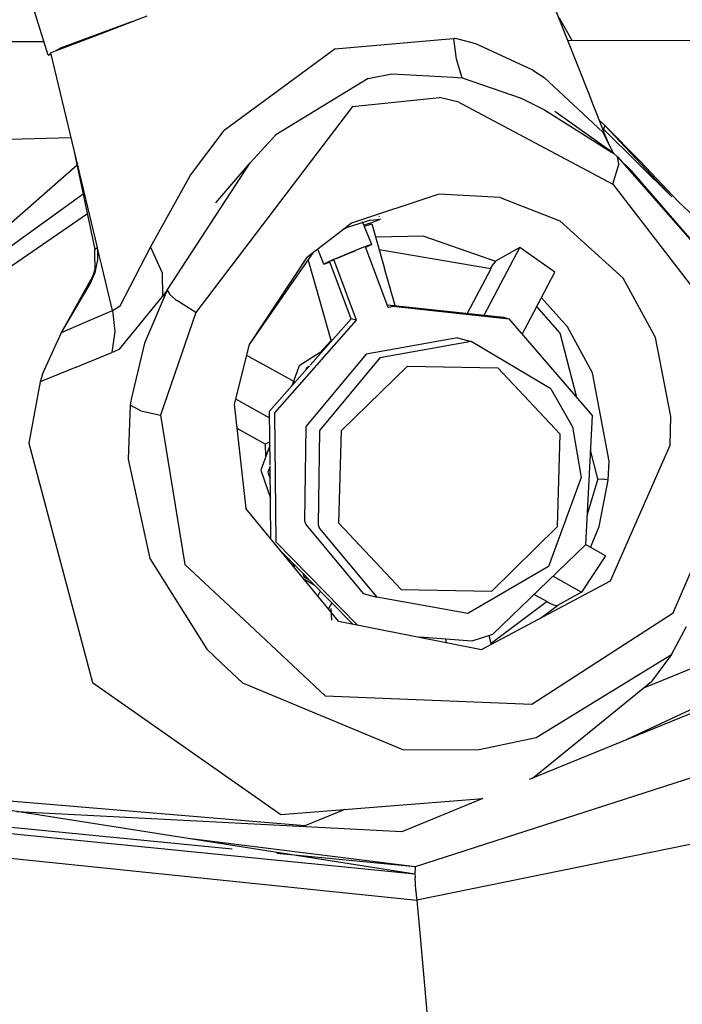
# Model space of a CAD drawing. Units: millimetres. Extents: x 977 to 10222, y -2171 to 2178.
# Drawn here: x 2926 to 2965, y 985 to 1042 of the extents above; entities that cross this region are included whole.
import ezdxf

# ---------------------------------------------------------------- set-up
doc = ezdxf.new("R2010")
doc.units = ezdxf.units.MM
doc.layers.add('10', color=7, linetype='CONTINUOUS', true_color=0xffffff)

msp = doc.modelspace()

# ---------------------------------------------------------------- linework, layer by layer
at = {"layer": '10', "color": 18, "linetype": 'CONTINUOUS'}
for p, q in [((2928.059509, 1040.133301), (2909.509216, 1099.162109)), ((2959.372986, 1037.774414), (2957.247253, 1043.159668)), ((2930.824158, 1041.273926), (2933.788757, 1042.408203)), ((2958.358582, 1040.98291), (2957.615417, 1042.27002)), ((2930.813904, 1041.304199), (2932.961609, 1042.091797)), ((2930.813904, 1041.304199), (2932.961609, 1042.091797)), ((2928.485046, 1040.378906), (2930.824158, 1041.273926)), ((2928.823914, 1040.575195), (2930.813904, 1041.304199)), ((2928.823914, 1040.575195), (2930.813904, 1041.304199)), ((2944.660583, 1040.505371), (2950.797058, 1041.039062)), ((2944.660583, 1040.505371), (2950.797058, 1041.039062)), ((2950.797546, 1041.039062), (2951.513611, 1041.101562)), ((2950.797546, 1041.039062), (2951.513611, 1041.101562)), ((2951.567078, 1041.090332), (2951.513611, 1041.101562)), ((2951.6745, 1039.889648), (2951.513611, 1041.101562)), ((2951.567078, 1041.090332), (2951.513611, 1041.101562)), ((2951.6745, 1039.889648), (2951.513611, 1041.101562)), ((2951.767761, 1041.047852), (2951.567078, 1041.090332)), ((2951.767761, 1041.047852), (2951.567078, 1041.090332)), ((2952.777283, 1040.779297), (2951.767761, 1041.047852)), ((2952.777283, 1040.779297), (2951.767761, 1041.047852)), ((2958.106873, 1040.982422), (3016.57489, 1041.107422)), ((2919.608582, 1040.899902), (2927.813171, 1040.916992)), ((2928.485046, 1040.378906), (2928.823914, 1040.575195)), ((2928.485046, 1040.378906), (2928.823914, 1040.575195)), ((2944.660583, 1040.505371), (2938.236755, 1035.770996)), ((2944.660583, 1040.505371), (2938.236755, 1035.770996)), ((2956.083923, 1039.261719), (2952.777283, 1040.779297)), ((2956.083923, 1039.261719), (2952.777283, 1040.779297)), ((2928.059509, 1040.133301), (2928.212097, 1040.221191)), ((2928.059509, 1040.133301), (2928.212097, 1040.221191)), ((2928.229675, 1040.147461), (2928.059509, 1040.133301)), ((2928.200134, 1040.27002), (2928.485046, 1040.378906)), ((2928.200134, 1040.27002), (2929.547546, 1034.645508)), ((2951.996521, 1038.825195), (2951.6745, 1039.889648)), ((2951.996521, 1038.825195), (2951.6745, 1039.889648)), ((2946.553894, 1038.778809), (2941.22406, 1035.522461)), ((2946.553894, 1038.778809), (2941.22406, 1035.522461)), ((2946.553894, 1038.778809), (2947.931824, 1039.054199)), ((2946.553894, 1038.778809), (2947.931824, 1039.054199)), ((2947.931824, 1039.054199), (2951.486267, 1038.854004)), ((2947.931824, 1039.054199), (2951.486267, 1038.854004)), ((2951.486511, 1038.854004), (2951.996521, 1038.825195)), ((2951.486511, 1038.854004), (2951.996521, 1038.825195)), ((2951.996521, 1038.825195), (2955.402527, 1037.643555)), ((2951.996521, 1038.825195), (2955.402527, 1037.643555)), ((2956.083923, 1039.261719), (2956.727966, 1038.841797)), ((2956.083923, 1039.261719), (2956.727966, 1038.841797)), ((2960.134216, 1035.673828), (2956.727966, 1038.841797)), ((2960.134216, 1035.673828), (2956.727966, 1038.841797)), ((2945.654968, 1037.168945), (2950.689636, 1037.683105)), ((2945.654968, 1037.168945), (2950.689636, 1037.683105)), ((2951.801208, 1037.410156), (2950.689636, 1037.683105)), ((2951.801208, 1037.410156), (2950.689636, 1037.683105)), ((2955.402527, 1037.643555), (2956.749695, 1036.965332)), ((2955.402527, 1037.643555), (2956.749695, 1036.965332)), ((2959.575378, 1037.258789), (2959.372986, 1037.774414)), ((2945.654968, 1037.168945), (2936.590027, 1025.259766)), ((2945.654968, 1037.168945), (2936.590027, 1025.259766)), ((2951.801208, 1037.410156), (2951.969666, 1037.320312)), ((2951.801208, 1037.410156), (2951.969666, 1037.320312)), ((2951.970154, 1037.320312), (2960.714783, 1032.675293)), ((2951.970154, 1037.320312), (2960.714783, 1032.675293)), ((2959.778748, 1036.743652), (2959.575378, 1037.258789)), ((2956.749695, 1036.965332), (2960.639587, 1034.531738)), ((2956.749695, 1036.965332), (2960.639587, 1034.531738)), ((2960.634705, 1034.542969), (2957.345642, 1036.866699)), ((2960.263855, 1035.514648), (2959.778748, 1036.743652)), ((2960.25116, 1036.070801), (2959.929382, 1036.362305)), ((2960.25116, 1036.070801), (2960.172302, 1035.85791)), ((2960.25116, 1036.070801), (2960.172302, 1035.85791)), ((2962.28656, 1034), (2960.25116, 1036.070801)), ((2964.121033, 1031.938477), (2960.25116, 1036.070801)), ((2964.121033, 1031.938477), (2960.25116, 1036.070801)), ((2929.378845, 1035.349609), (2843.466003, 1033.164062)), ((2936.285095, 1033.184082), (2938.236755, 1035.770996)), ((2936.285095, 1033.184082), (2938.236755, 1035.770996)), ((2941.22406, 1035.522461), (2939.735046, 1033.908691)), ((2960.737244, 1034.470703), (2960.134216, 1035.673828)), ((2960.172302, 1035.85791), (2960.143738, 1035.818848)), ((2960.172302, 1035.85791), (2960.143738, 1035.818848)), ((2964.121033, 1031.938477), (2960.172302, 1035.85791)), ((2960.447937, 1035.047852), (2960.263855, 1035.514648)), ((2929.547546, 1034.645508), (2930.894714, 1029.020508)), ((2929.547546, 1034.645508), (2930.764343, 1028.893066)), ((2929.547546, 1034.645508), (2930.894714, 1029.020508)), ((2960.73822, 1034.469727), (2960.651794, 1034.530762)), ((2960.655457, 1034.521484), (2960.73822, 1034.469727)), ((2960.655457, 1034.521484), (2960.73822, 1034.469727)), ((2960.975037, 1034.25), (2960.73822, 1034.469727)), ((2961.051941, 1033.855957), (2960.975037, 1034.25)), ((2961.051941, 1033.855957), (2960.975037, 1034.25)), ((2960.975037, 1034.25), (2967.289246, 1027.067383)), ((2919.107605, 1024.515137), (2929.729675, 1033.784668)), ((2934.935974, 1026.537109), (2939.735046, 1033.908691)), ((2934.935974, 1026.537109), (2939.735046, 1033.908691)), ((2937.759216, 1031.600098), (2939.735046, 1033.908691)), ((2939.593445, 1033.676758), (2939.557068, 1033.635254)), ((2960.714783, 1032.675293), (2961.05072, 1033.802246)), ((2960.714783, 1032.675293), (2961.05072, 1033.802246)), ((2961.039978, 1034.176758), (2961.814392, 1033.422852)), ((2961.051941, 1033.855957), (2961.05072, 1033.802246)), ((2961.051941, 1033.855957), (2961.05072, 1033.802246)), ((2964.507019, 1031.656738), (2962.28656, 1034)), ((2933.979431, 1029.027832), (2936.285095, 1033.184082)), ((2933.979431, 1029.027832), (2936.285095, 1033.184082)), ((2967.289246, 1027.067383), (2961.814392, 1033.422852)), ((2960.714783, 1032.675293), (2967.386169, 1024.005371)), ((2960.714783, 1032.675293), (2967.386169, 1024.005371)), ((2930.085876, 1032.101074), (2923.759949, 1027.547363)), ((2950.647156, 1032.094727), (2945.594421, 1030.412598)), ((2950.647156, 1032.094727), (2945.594421, 1030.412598)), ((2954.188416, 1031.900879), (2950.647156, 1032.094727)), ((2954.188416, 1031.900879), (2950.647156, 1032.094727)), ((2954.188416, 1031.900879), (2957.649109, 1030.544434)), ((2954.188416, 1031.900879), (2957.649109, 1030.544434)), ((2980.411072, 1016.624023), (2964.507019, 1031.656738)), ((2930.326355, 1030.963379), (2924.432312, 1026.906738)), ((2930.326355, 1030.963379), (2924.432312, 1026.906738)), ((2947.180847, 1030.831543), (2947.197693, 1030.790527)), ((2945.594421, 1030.412598), (2944.7995, 1029.802734)), ((2946.689148, 1030.598145), (2945.34906, 1030.164551)), ((2946.770935, 1029.18457), (2946.240662, 1030.489258)), ((2946.308533, 1030.321777), (2946.706726, 1030.443848)), ((2946.308533, 1030.321777), (2946.706726, 1030.443848)), ((2946.339539, 1030.245605), (2946.775574, 1030.379395)), ((2946.339539, 1030.245605), (2946.775574, 1030.379395)), ((2946.689148, 1030.598145), (2947.251648, 1030.657227)), ((2946.706726, 1030.443848), (2947.023132, 1030.544434)), ((2946.706726, 1030.443848), (2947.023132, 1030.544434)), ((2946.775574, 1030.379395), (2947.511414, 1027.789062)), ((2947.023132, 1030.544434), (2947.251648, 1030.657227)), ((2947.023132, 1030.544434), (2947.251648, 1030.657227)), ((2947.237244, 1030.692871), (2947.251648, 1030.657227)), ((2961.310242, 1027.233887), (2957.649109, 1030.544434)), ((2961.310242, 1027.233887), (2957.649109, 1030.544434)), ((2944.797791, 1029.801758), (2942.996277, 1028.418457)), ((2945.34906, 1030.164551), (2945.134216, 1030.05957)), ((2949.771179, 1029.669922), (2946.992859, 1029.615234)), ((2949.771179, 1029.669922), (2946.992859, 1029.615234)), ((2949.771179, 1029.669922), (2953.929871, 1028.218262)), ((2949.771179, 1029.669922), (2953.929871, 1028.218262)), ((2946.682312, 1029.162109), (2946.064148, 1028.932129)), ((2946.682312, 1029.162109), (2946.064148, 1028.932129)), ((2946.691833, 1029.138672), (2946.412292, 1029.015625)), ((2946.682312, 1029.162109), (2946.770935, 1029.18457)), ((2946.682312, 1029.162109), (2946.770935, 1029.18457)), ((2946.770935, 1029.18457), (2946.691833, 1029.138672)), ((2930.764343, 1028.893066), (2930.888123, 1029.020996)), ((2930.764343, 1028.893066), (2930.888123, 1029.020996)), ((2930.774597, 1027.572266), (2930.764343, 1028.893066)), ((2930.894714, 1029.020508), (2930.888123, 1029.020996)), ((2930.894714, 1029.020508), (2930.888123, 1029.020996)), ((2931.023621, 1028.482422), (2930.894714, 1029.020508)), ((2931.023621, 1028.482422), (2930.894714, 1029.020508)), ((2930.922058, 1028.868652), (2930.894714, 1029.020508)), ((2930.922058, 1028.868652), (2930.894714, 1029.020508)), ((2930.929138, 1028.307617), (2930.922058, 1028.868652)), ((2930.929138, 1028.307617), (2930.922058, 1028.868652)), ((2932.217224, 1025.643555), (2933.979431, 1029.027832)), ((2932.217224, 1025.643555), (2933.979431, 1029.027832)), ((2933.979431, 1029.027832), (2934.649353, 1027.556152)), ((2933.979431, 1029.027832), (2934.649353, 1027.556152)), ((2943.367615, 1028.703613), (2939.674011, 1023.399902)), ((2943.991882, 1028.054688), (2943.642517, 1028.914551)), ((2945.126404, 1028.555176), (2944.569763, 1028.319824)), ((2945.126404, 1028.555176), (2944.569763, 1028.319824)), ((2945.211365, 1028.57666), (2944.700867, 1028.36084)), ((2945.211365, 1028.57666), (2944.700867, 1028.36084)), ((2945.211365, 1028.57666), (2944.700867, 1028.36084)), ((2946.064148, 1028.932129), (2945.126404, 1028.555176)), ((2946.064148, 1028.932129), (2945.126404, 1028.555176)), ((2945.836609, 1028.828125), (2945.211365, 1028.57666)), ((2945.836609, 1028.828125), (2945.211365, 1028.57666)), ((2945.836609, 1028.828125), (2945.211365, 1028.57666)), ((2947.717468, 1025.538086), (2946.397156, 1029.056152)), ((2953.6474, 1027.781738), (2947.201111, 1028.881348)), ((2953.6474, 1027.781738), (2947.201111, 1028.881348)), ((2955.335876, 1029.011719), (2953.929871, 1028.218262)), ((2955.335876, 1029.011719), (2953.929871, 1028.218262)), ((2954.040222, 1026.563965), (2955.335876, 1029.011719)), ((2954.040222, 1026.563965), (2955.335876, 1029.011719)), ((2957.362, 1027.583008), (2955.335876, 1029.011719)), ((2957.362, 1027.583008), (2955.335876, 1029.011719)), ((2930.774597, 1027.572266), (2930.929138, 1028.307617)), ((2930.774597, 1027.572266), (2930.929138, 1028.307617)), ((2931.152527, 1027.944336), (2931.023621, 1028.482422)), ((2931.152527, 1027.944336), (2931.023621, 1028.482422)), ((2931.460144, 1026.660156), (2931.152527, 1027.944336)), ((2931.460144, 1026.660156), (2931.152527, 1027.944336)), ((2942.996277, 1028.418457), (2939.674011, 1023.399902)), ((2942.996277, 1028.418457), (2939.674011, 1023.399902)), ((2943.741394, 1026.026855), (2943.092957, 1028.309082)), ((2943.741394, 1026.026855), (2943.092957, 1028.309082)), ((2944.308044, 1028.208984), (2943.991882, 1028.054688)), ((2944.308044, 1028.208984), (2943.991882, 1028.054688)), ((2943.991882, 1028.054688), (2944.325867, 1028.165039)), ((2944.445251, 1028.26709), (2944.308044, 1028.208984)), ((2944.445251, 1028.26709), (2944.308044, 1028.208984)), ((2944.325867, 1028.165039), (2944.346863, 1028.172852)), ((2945.578064, 1024.891602), (2944.329773, 1028.218262)), ((2944.454773, 1028.243164), (2944.445251, 1028.26709)), ((2944.454773, 1028.243164), (2944.445251, 1028.26709)), ((2944.576355, 1028.302246), (2944.454773, 1028.243164)), ((2944.467224, 1028.252441), (2944.454773, 1028.243164)), ((2944.467224, 1028.252441), (2944.454773, 1028.243164)), ((2944.552917, 1028.3125), (2944.459167, 1028.272949)), ((2944.552917, 1028.3125), (2944.459167, 1028.272949)), ((2944.467224, 1028.252441), (2944.575867, 1028.303711)), ((2944.467224, 1028.252441), (2944.575867, 1028.303711)), ((2945.889099, 1024.803711), (2944.569763, 1028.319824)), ((2945.889099, 1024.803711), (2944.569763, 1028.319824)), ((2953.662537, 1027.810059), (2953.822937, 1028.083496)), ((2953.662537, 1027.810059), (2953.822937, 1028.083496)), ((2953.929871, 1028.218262), (2953.822937, 1028.083496)), ((2953.929871, 1028.218262), (2953.822937, 1028.083496)), ((2930.491882, 1026.918457), (2930.774597, 1027.572266)), ((2930.491882, 1026.918457), (2930.774597, 1027.572266)), ((2930.772888, 1027.806152), (2930.614685, 1027.310059)), ((2934.649353, 1027.556152), (2934.673035, 1026.179199)), ((2934.649353, 1027.556152), (2934.673035, 1026.179199)), ((2948.118347, 1025.652832), (2947.511414, 1027.789062)), ((2953.6474, 1027.781738), (2952.456238, 1025.53125)), ((2953.6474, 1027.781738), (2952.456238, 1025.53125)), ((2953.6474, 1027.781738), (2953.662537, 1027.810059)), ((2953.6474, 1027.781738), (2953.662537, 1027.810059)), ((2955.965759, 1024.946289), (2957.362, 1027.583008)), ((2928.828552, 1024.100586), (2930.614685, 1027.310059)), ((2928.828552, 1024.100586), (2930.491882, 1026.918457)), ((2928.828552, 1024.100586), (2930.491882, 1026.918457)), ((2930.614685, 1027.310059), (2930.491882, 1026.918457)), ((2930.614685, 1027.310059), (2930.491882, 1026.918457)), ((2963.177429, 1023.804199), (2961.310242, 1027.233887)), ((2963.177429, 1023.804199), (2961.310242, 1027.233887)), ((2931.767517, 1025.376465), (2931.460144, 1026.660156)), ((2931.767517, 1025.376465), (2931.460144, 1026.660156)), ((2934.935974, 1026.537109), (2933.626648, 1023.484375)), ((2934.935974, 1026.537109), (2933.626648, 1023.484375)), ((2934.935974, 1026.537109), (2934.673035, 1026.179199)), ((2934.935974, 1026.537109), (2934.673035, 1026.179199)), ((2934.935974, 1026.537109), (2935.093201, 1026.294922)), ((2934.935974, 1026.537109), (2935.093201, 1026.294922)), ((2935.093201, 1026.294922), (2935.440369, 1025.984863)), ((2935.093201, 1026.294922), (2935.440369, 1025.984863)), ((2953.260925, 1025.091797), (2954.040222, 1026.563965)), ((2953.260925, 1025.091797), (2954.040222, 1026.563965)), ((2932.175964, 1023.13623), (2934.673035, 1026.179199)), ((2932.175964, 1023.13623), (2934.673035, 1026.179199)), ((2935.440369, 1025.984863), (2935.492859, 1025.944336)), ((2935.440369, 1025.984863), (2935.492859, 1025.944336)), ((2936.590027, 1025.259766), (2935.492859, 1025.944336)), ((2936.590027, 1025.259766), (2935.492859, 1025.944336)), ((2944.418884, 1023.641602), (2943.741394, 1026.026855)), ((2944.418884, 1023.641602), (2943.741394, 1026.026855)), ((2947.65863, 1025.694336), (2947.679138, 1025.699707)), ((2947.679138, 1025.699707), (2954.380798, 1024.981445)), ((2958.093933, 1024.433105), (2956.580017, 1026.105957)), ((2958.093933, 1024.433105), (2956.580017, 1026.105957)), ((2930.298035, 1024.739746), (2931.767517, 1025.376465)), ((2930.298035, 1024.739746), (2931.767517, 1025.376465)), ((2931.767517, 1025.376465), (2932.217224, 1025.643555)), ((2931.767517, 1025.376465), (2932.217224, 1025.643555)), ((2931.767517, 1025.376465), (2931.906189, 1024.150879)), ((2931.767517, 1025.376465), (2931.906189, 1024.150879)), ((2936.590027, 1025.259766), (2934.558289, 1019.324707)), ((2936.590027, 1025.259766), (2934.558289, 1019.324707)), ((2947.717468, 1025.538086), (2947.990173, 1025.612305)), ((2947.717468, 1025.538086), (2947.990173, 1025.612305)), ((2947.990173, 1025.612305), (2954.691589, 1024.893555)), ((2947.990173, 1025.612305), (2954.691589, 1024.893555)), ((2952.456238, 1025.53125), (2952.284119, 1025.206055)), ((2952.456238, 1025.53125), (2952.284119, 1025.206055)), ((2957.665466, 1024.064941), (2956.311951, 1025.599609)), ((2957.665466, 1024.064941), (2956.311951, 1025.599609)), ((2928.828552, 1024.100586), (2930.298035, 1024.739746)), ((2928.828552, 1024.100586), (2930.298035, 1024.739746)), ((2941.161316, 1019.460938), (2945.889099, 1024.803711)), ((2941.161316, 1019.460938), (2945.889099, 1024.803711)), ((2943.205261, 1022.210449), (2945.578064, 1024.891602)), ((2945.889099, 1024.803711), (2945.578064, 1024.891602)), ((2945.889099, 1024.803711), (2945.578064, 1024.891602)), ((2954.380798, 1024.981445), (2954.691589, 1024.893555)), ((2954.691589, 1024.893555), (2959.517029, 1019.307129)), ((2955.464539, 1023.999023), (2955.965759, 1024.946289)), ((2927.726257, 1021.695312), (2928.828552, 1024.100586)), ((2931.906189, 1024.150879), (2931.747986, 1022.935059)), ((2931.906189, 1024.150879), (2931.747986, 1022.935059)), ((2958.630798, 1020.333008), (2957.665466, 1024.064941)), ((2958.630798, 1020.333008), (2957.665466, 1024.064941)), ((2959.527527, 1021.774414), (2958.093933, 1024.433105)), ((2959.527527, 1021.774414), (2958.093933, 1024.433105)), ((2933.626648, 1023.484375), (2932.854675, 1020.249023)), ((2933.626648, 1023.484375), (2932.854675, 1020.249023)), ((2939.674011, 1023.399902), (2938.808289, 1019.95459)), ((2944.418884, 1023.641602), (2943.739685, 1022.911133)), ((2944.418884, 1023.641602), (2943.739685, 1022.911133)), ((2944.524841, 1023.701172), (2944.418884, 1023.641602)), ((2944.524841, 1023.701172), (2944.418884, 1023.641602)), ((2951.723816, 1023.79834), (2946.440613, 1022.850098)), ((2952.511414, 1023.576172), (2947.22821, 1022.627441)), ((2952.511414, 1023.576172), (2947.22821, 1022.627441)), ((2951.723816, 1023.79834), (2952.511414, 1023.576172)), ((2957.114197, 1020.844727), (2952.511414, 1023.576172)), ((2964.067078, 1019.240234), (2963.177429, 1023.804199)), ((2964.067078, 1019.240234), (2963.177429, 1023.804199)), ((2929.666687, 1022.092285), (2931.747986, 1022.935059)), ((2929.666687, 1022.092285), (2931.747986, 1022.935059)), ((2931.821228, 1022.962891), (2931.747986, 1022.935059)), ((2931.821228, 1022.962891), (2931.747986, 1022.935059)), ((2931.825623, 1022.964844), (2931.821228, 1022.962891)), ((2931.825623, 1022.964844), (2931.821228, 1022.962891)), ((2931.858093, 1022.977051), (2931.825623, 1022.964844)), ((2931.858093, 1022.977051), (2931.825623, 1022.964844)), ((2932.175964, 1023.13623), (2931.858093, 1022.977051)), ((2932.175964, 1023.13623), (2931.858093, 1022.977051)), ((2943.935486, 1023.035156), (2942.573425, 1022.17041)), ((2946.440613, 1022.850098), (2942.948914, 1018.665039)), ((2939.521912, 1022.794434), (2940.322205, 1022.347168)), ((2942.332703, 1021.224121), (2940.322205, 1022.347168)), ((2947.22821, 1022.627441), (2943.736755, 1018.442383)), ((2947.22821, 1022.627441), (2943.736755, 1018.442383)), ((2929.666687, 1022.092285), (2927.586365, 1021.244141)), ((2929.666687, 1022.092285), (2927.586365, 1021.244141)), ((2927.726257, 1021.695312), (2927.586365, 1021.244141)), ((2940.850281, 1019.549316), (2943.167419, 1022.16748)), ((2942.573425, 1022.17041), (2942.146912, 1021.01416)), ((2942.987976, 1022.053223), (2942.93158, 1021.900879)), ((2942.987976, 1022.053223), (2942.93158, 1021.900879)), ((2942.987976, 1022.053223), (2943.167419, 1022.16748)), ((2942.987976, 1022.053223), (2943.167419, 1022.16748)), ((2945.01532, 1018.431152), (2948.825623, 1022.151367)), ((2945.01532, 1018.431152), (2948.825623, 1022.151367)), ((2948.825623, 1022.151367), (2954.06488, 1022.064941)), ((2948.825623, 1022.151367), (2954.06488, 1022.064941)), ((2954.06488, 1022.064941), (2957.663269, 1018.222168)), ((2954.06488, 1022.064941), (2957.663269, 1018.222168)), ((2960.489197, 1016.658691), (2959.527527, 1021.774414)), ((2960.489197, 1016.658691), (2959.527527, 1021.774414)), ((2927.586365, 1021.244141), (2926.948425, 1017.708496)), ((2942.25946, 1021.319336), (2942.226257, 1021.283691)), ((2942.25946, 1021.319336), (2942.226257, 1021.283691)), ((2957.114197, 1020.844727), (2958.3703, 1018.647461)), ((2932.854675, 1020.249023), (2932.803894, 1019.891602)), ((2932.854675, 1020.249023), (2932.803894, 1019.891602)), ((2938.887634, 1020.270996), (2939.550964, 1019.900391)), ((2938.887634, 1020.270996), (2939.550964, 1019.900391)), ((2932.803894, 1019.891602), (2932.673767, 1016.774414)), ((2932.803894, 1019.891602), (2932.673767, 1016.774414)), ((2933.42157, 1019.579102), (2932.803894, 1019.891602)), ((2933.42157, 1019.579102), (2932.803894, 1019.891602)), ((2933.42157, 1019.579102), (2934.558289, 1019.324707)), ((2933.42157, 1019.579102), (2934.558289, 1019.324707)), ((2938.808289, 1019.95459), (2939.492126, 1013.924805)), ((2939.550964, 1019.900391), (2940.854431, 1019.171875)), ((2939.550964, 1019.900391), (2940.854431, 1019.171875)), ((2940.884216, 1016.433105), (2940.850281, 1019.549316)), ((2941.243103, 1011.969727), (2941.161316, 1019.460938)), ((2941.243103, 1011.969727), (2941.161316, 1019.460938)), ((2934.558289, 1019.324707), (2935.952332, 1010.6875)), ((2934.558289, 1019.324707), (2935.952332, 1010.6875)), ((2959.517029, 1019.307129), (2959.131775, 1011.819336)), ((2964.014587, 1017.588379), (2964.067078, 1019.240234)), ((2964.014587, 1017.588379), (2964.067078, 1019.240234)), ((2938.965759, 1018.566406), (2940.622009, 1017.641113)), ((2938.965759, 1018.566406), (2940.622009, 1017.641113)), ((2942.948914, 1018.665039), (2942.882263, 1013.202148)), ((2943.736755, 1018.442383), (2943.670105, 1012.97998)), ((2943.736755, 1018.442383), (2943.670105, 1012.97998)), ((2944.865173, 1013.083496), (2945.01532, 1018.431152)), ((2944.865173, 1013.083496), (2945.01532, 1018.431152)), ((2958.3703, 1018.647461), (2958.882751, 1015.711426)), ((2926.948425, 1017.708496), (2930.62738, 1003.861816)), ((2940.869568, 1017.78125), (2940.622009, 1017.641113)), ((2940.869568, 1017.78125), (2940.622009, 1017.641113)), ((2957.513367, 1012.874512), (2957.663269, 1018.222168)), ((2957.513367, 1012.874512), (2957.663269, 1018.222168)), ((2940.872009, 1017.557617), (2940.348816, 1016.138672)), ((2940.6474, 1016.94873), (2940.622009, 1017.641113)), ((2940.6474, 1016.94873), (2940.622009, 1017.641113)), ((2959.844177, 1015.642578), (2959.414001, 1017.305176)), ((2959.844177, 1015.642578), (2959.414001, 1017.305176)), ((2960.579773, 1009.738281), (2964.014587, 1017.588379)), ((2960.579773, 1009.738281), (2964.014587, 1017.588379)), ((2932.673767, 1016.774414), (2933.932068, 1011.025391)), ((2932.673767, 1016.774414), (2933.932068, 1011.025391)), ((2960.440125, 1015.571777), (2960.489197, 1016.658691)), ((2960.440125, 1015.571777), (2960.489197, 1016.658691)), ((2964.187927, 1007.893066), (2968.074402, 1016.893555)), ((2964.187927, 1007.893066), (2968.074402, 1016.893555)), ((2940.348816, 1016.138672), (2940.905212, 1014.522461)), ((2940.885193, 1016.352539), (2940.763123, 1016.021484)), ((2940.885193, 1016.352539), (2940.763123, 1016.021484)), ((2940.763123, 1016.021484), (2940.893005, 1015.644531)), ((2940.763123, 1016.021484), (2940.893005, 1015.644531)), ((2940.931091, 1012.177734), (2940.885193, 1016.352539)), ((2958.882751, 1015.711426), (2956.989441, 1010.578125)), ((2959.844177, 1015.642578), (2959.222595, 1013.584473)), ((2959.844177, 1015.642578), (2959.222595, 1013.584473)), ((2959.844177, 1015.642578), (2960.090759, 1015.620117)), ((2959.844177, 1015.642578), (2960.090759, 1015.620117)), ((2959.920837, 1012.885742), (2960.440125, 1015.571777)), ((2959.920837, 1012.885742), (2960.440125, 1015.571777)), ((2960.228455, 1015.60498), (2960.090759, 1015.620117)), ((2960.228455, 1015.60498), (2960.090759, 1015.620117)), ((2960.272156, 1015.599609), (2960.228455, 1015.60498)), ((2960.272156, 1015.599609), (2960.228455, 1015.60498)), ((2960.440125, 1015.571777), (2960.272156, 1015.599609)), ((2960.440125, 1015.571777), (2960.272156, 1015.599609)), ((2944.853943, 1007.414551), (2939.492126, 1013.924805)), ((2942.882263, 1013.202148), (2942.955994, 1012.997559)), ((2942.955994, 1012.997559), (2946.272156, 1009.01709)), ((2943.670105, 1012.97998), (2943.743591, 1012.774902)), ((2943.670105, 1012.97998), (2943.743591, 1012.774902)), ((2943.743591, 1012.774902), (2947.059998, 1008.794922)), ((2943.743591, 1012.774902), (2947.059998, 1008.794922)), ((2944.865173, 1013.083496), (2948.463806, 1009.240723)), ((2944.865173, 1013.083496), (2948.463806, 1009.240723)), ((2953.70282, 1009.154297), (2957.513367, 1012.874512)), ((2953.70282, 1009.154297), (2957.513367, 1012.874512)), ((2959.421326, 1011.677734), (2959.920837, 1012.885742)), ((2959.421326, 1011.677734), (2959.920837, 1012.885742)), ((2945.93158, 1007.199707), (2941.243103, 1011.969727)), ((2945.93158, 1007.199707), (2941.243103, 1011.969727)), ((2941.535828, 1011.443359), (2942.754333, 1010.203613)), ((2959.131775, 1011.819336), (2953.752625, 1006.650391)), ((2960.286804, 1011.194336), (2959.132751, 1011.839355)), ((2982.774841, 1011.790039), (2962.473816, 1003.541504)), ((2982.774841, 1011.790039), (2962.473816, 1003.541504)), ((2933.932068, 1011.025391), (2937.226746, 1005.786133)), ((2933.932068, 1011.025391), (2937.226746, 1005.786133)), ((2960.286804, 1011.194336), (2958.890076, 1009.097168)), ((2960.286804, 1011.194336), (2958.890076, 1009.097168)), ((2983.532654, 1010.911133), (2961.485779, 1000.549316)), ((2983.532654, 1010.911133), (2961.485779, 1000.549316)), ((2935.952332, 1010.6875), (2939.384705, 1007.481445)), ((2935.952332, 1010.6875), (2939.384705, 1007.481445)), ((2942.198181, 1010.769531), (2942.27533, 1010.545898)), ((2956.989441, 1010.578125), (2952.320007, 1007.846191)), ((2942.774353, 1010.183594), (2942.841003, 1009.989746)), ((2942.774353, 1010.183594), (2942.841003, 1009.989746)), ((2942.774353, 1010.183594), (2943.137634, 1009.813477)), ((2942.83783, 1009.862305), (2943.441833, 1009.503906)), ((2942.841003, 1009.989746), (2943.137634, 1009.813477)), ((2942.841003, 1009.989746), (2943.137634, 1009.813477)), ((2943.156921, 1009.793945), (2945.652039, 1007.255371)), ((2953.114685, 1005.766113), (2960.579773, 1009.738281)), ((2984.643494, 1010.01709), (2955.861511, 998.250488)), ((2957.251404, 1010.012207), (2958.890076, 1009.097168)), ((2957.251404, 1010.012207), (2958.890076, 1009.097168)), ((2943.786804, 1009.15332), (2943.644226, 1008.883301)), ((2943.786804, 1009.15332), (2943.644226, 1008.883301)), ((2948.463806, 1009.240723), (2953.70282, 1009.154297)), ((2948.463806, 1009.240723), (2953.70282, 1009.154297)), ((2946.272156, 1009.01709), (2947.059998, 1008.794922)), ((2952.320007, 1007.846191), (2947.059998, 1008.794922)), ((2956.15863, 1008.962402), (2956.914734, 1008.539551)), ((2956.15863, 1008.962402), (2956.914734, 1008.539551)), ((2958.890076, 1009.097168), (2957.503601, 1008.31543)), ((2958.890076, 1009.097168), (2957.503601, 1008.31543)), ((2944.461121, 1008.467285), (2944.275574, 1008.116699)), ((2944.461121, 1008.467285), (2944.275574, 1008.116699)), ((2944.459412, 1007.474121), (2944.420349, 1008.14209)), ((2944.459412, 1007.474121), (2944.420349, 1008.14209)), ((2956.914734, 1008.539551), (2953.666199, 1006.123047)), ((2956.914734, 1008.539551), (2953.666199, 1006.123047)), ((2956.527283, 1007.582031), (2957.503601, 1008.31543)), ((2956.527283, 1007.582031), (2957.503601, 1008.31543)), ((2956.914734, 1008.539551), (2957.074158, 1008.456543)), ((2956.914734, 1008.539551), (2957.074158, 1008.456543)), ((2957.074158, 1008.456543), (2957.286316, 1008.362793)), ((2957.074158, 1008.456543), (2957.286316, 1008.362793)), ((2957.286316, 1008.362793), (2957.355896, 1008.338379)), ((2957.286316, 1008.362793), (2957.355896, 1008.338379)), ((2957.355896, 1008.338379), (2957.503601, 1008.31543)), ((2957.355896, 1008.338379), (2957.503601, 1008.31543)), ((2939.384705, 1007.481445), (2944.072205, 1003.104004)), ((2939.384705, 1007.481445), (2944.072205, 1003.104004)), ((2956.015808, 1002.607422), (2964.187927, 1007.893066)), ((2956.015808, 1002.607422), (2964.187927, 1007.893066)), ((2944.853943, 1007.414551), (2953.114685, 1005.766113)), ((2964.10199, 1005.476562), (2964.961121, 1007.108398)), ((2952.548279, 1006.255371), (2949.54364, 1006.478516)), ((2951.098572, 1006.168457), (2951.041931, 1006.367188)), ((2951.098572, 1006.168457), (2951.041931, 1006.367188)), ((2953.752625, 1006.650391), (2952.548279, 1006.255371)), ((2953.53656, 1006.57959), (2953.682068, 1006.068359)), ((2937.226746, 1005.786133), (2938.057068, 1005.007324)), ((2937.226746, 1005.786133), (2938.057068, 1005.007324)), ((2956.271423, 1000.68457), (2964.10199, 1005.476562)), ((2956.271423, 1000.68457), (2964.10199, 1005.476562)), ((2964.10199, 1005.476562), (2962.937683, 1003.91748)), ((2938.057068, 1005.006836), (2939.291199, 1003.849609)), ((2938.057068, 1005.006836), (2939.291199, 1003.849609)), ((2983.517273, 1004.243652), (2949.272888, 993.203613)), ((2983.517273, 1004.243652), (2949.272888, 993.203613)), ((2930.62738, 1003.861816), (2941.509949, 996.238281)), ((2939.291199, 1003.849609), (2948.600281, 999.981934)), ((2939.291199, 1003.849609), (2948.600281, 999.981934)), ((2956.041931, 998.324219), (2962.937683, 1003.91748)), ((2944.072205, 1003.104004), (2956.015808, 1002.607422)), ((2944.072205, 1003.104004), (2956.015808, 1002.607422)), ((2952.977722, 999.98877), (2956.271423, 1000.68457)), ((2952.977722, 999.98877), (2956.271423, 1000.68457)), ((2948.600281, 999.981934), (2952.977722, 999.98877)), ((2948.600281, 999.981934), (2952.977722, 999.98877)), ((2949.265076, 992.780762), (2909.326843, 999.060547)), ((2942.895203, 995.586426), (2919.61908, 997.533203)), ((2942.895203, 995.586426), (2919.61908, 997.533203)), ((2941.509949, 996.238281), (2953.18988, 997.158203)), ((2953.18988, 997.158203), (2948.498718, 995.240234)), ((2938.693298, 994.237305), (2918.241638, 996.234863)), ((2938.693298, 994.237305), (2918.241638, 996.234863)), ((2948.498718, 995.240234), (2926.254578, 996.398438)), ((2945.218445, 996.529785), (2942.895203, 995.586426)), ((2945.218445, 996.529785), (2942.895203, 995.586426)), ((2949.265076, 992.780762), (2918.902771, 995.806152)), ((2967.53949, 994.976074), (2949.368591, 991.277832)), ((2967.53949, 994.976074), (2949.368591, 991.277832)), ((2917.075134, 994.620605), (2949.368591, 991.277832)), ((2917.075134, 994.620605), (2949.368591, 991.277832)), ((2949.272888, 993.203613), (2936.159607, 994.841309)), ((2949.272888, 993.203613), (2941.280457, 993.984375)), ((2949.272888, 993.203613), (2941.280457, 993.984375)), ((2949.272888, 993.203613), (2949.265076, 992.780762)), ((2949.272888, 993.203613), (2949.265076, 992.780762)), ((2949.265076, 992.780762), (2949.273132, 992.593262)), ((2949.265076, 992.780762), (2949.273132, 992.593262)), ((2949.322937, 991.835938), (2949.273132, 992.593262)), ((2949.322937, 991.835938), (2949.273132, 992.593262)), ((2949.322937, 991.835938), (2949.344421, 991.55957)), ((2949.322937, 991.835938), (2949.344421, 991.55957)), ((2949.344421, 991.55957), (2949.368591, 991.277832)), ((2949.344421, 991.55957), (2949.368591, 991.277832)), ((2949.368591, 991.277832), (2949.540955, 989.395996)), ((2949.368591, 991.277832), (2949.540955, 989.395996)), ((2949.541199, 989.394531), (2951.411316, 968.964844)), ((2949.541199, 989.394531), (2951.411316, 968.964844))]:
    msp.add_line(p, q, dxfattribs=at)

doc.saveas('drawing.dxf')
